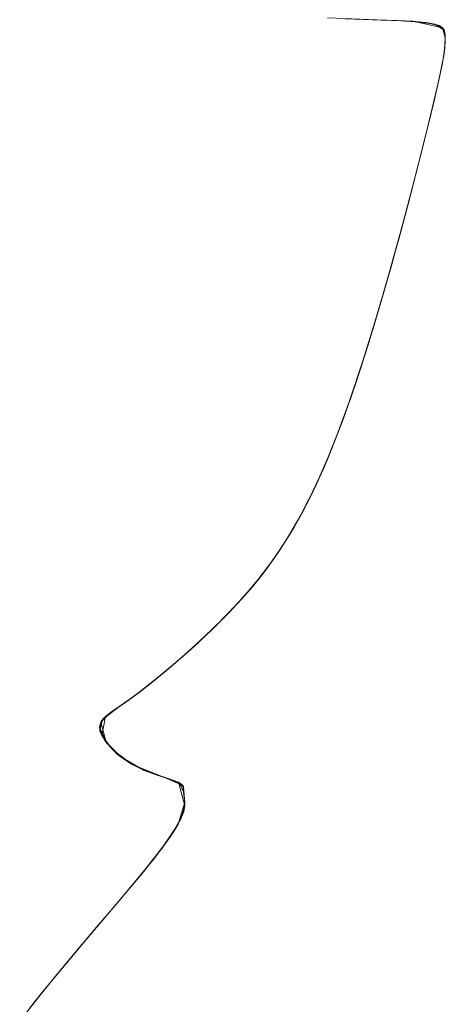
# Model space of a CAD drawing. Units: millimetres. Extents: x 2333 to 9053, y -2244 to 2508.
# Drawn here: x 3968 to 3975, y 100 to 115 of the extents above; entities that cross this region are included whole.
import ezdxf

# ---------------------------------------------------------------- set-up
doc = ezdxf.new("R2010")
doc.units = ezdxf.units.MM
doc.layers.add('099-110 Fodplade', color=7, linetype='Continuous', lineweight=9)

# ---------------------------------------------------------------- blocks, each defined once
blk = doc.blocks.new('30042_DWG-455841-Level 1')
at = {"lineweight": 9}
for p, q in [((3381.85, 1144.054), (3381.076, 1144.085)), ((3381.353, 1144.071), (3381.917, 1144.052)), ((3382.179, 1144.043), (3381.637, 1144.061)), ((3382.179, 1144.043), (3381.637, 1144.061)), ((3382.181, 1144.043), (3381.637, 1144.061)), ((3381.637, 1144.061), (3382.179, 1144.043)), ((3382.146, 1144.045), (3381.85, 1144.054)), ((3381.85, 1144.054), (3382.179, 1144.043)), ((3381.85, 1144.054), (3382.378, 1144.034)), ((3381.917, 1144.052), (3382.412, 1144.032)), ((3381.917, 1144.052), (3382.181, 1144.043)), ((3381.917, 1144.052), (3382.412, 1144.032)), ((3381.917, 1144.052), (3382.179, 1144.043)), ((3382.179, 1144.043), (3382.146, 1144.045)), ((3382.146, 1144.045), (3382.602, 1144.016)), ((3382.146, 1144.045), (3382.378, 1144.034)), ((3382.412, 1144.032), (3382.179, 1144.043)), ((3382.6, 1144.016), (3382.179, 1144.043)), ((3382.179, 1144.043), (3382.602, 1144.016)), ((3382.625, 1144.013), (3382.179, 1144.043)), ((3382.181, 1144.043), (3382.179, 1144.043)), ((3382.179, 1144.043), (3382.378, 1144.034)), ((3382.412, 1144.032), (3382.181, 1144.043)), ((3382.625, 1144.013), (3382.378, 1144.034)), ((3382.758, 1143.989), (3382.378, 1144.034)), ((3382.602, 1144.016), (3382.378, 1144.034)), ((3382.412, 1144.032), (3382.878, 1143.932)), ((3382.412, 1144.032), (3382.602, 1144.016)), ((3382.878, 1143.932), (3382.412, 1144.032)), ((3382.412, 1144.032), (3382.6, 1144.016)), ((3382.6, 1144.016), (3382.602, 1144.016)), ((3382.828, 1143.965), (3382.602, 1144.016)), ((3382.838, 1143.96), (3382.602, 1144.016)), ((3382.602, 1144.016), (3382.828, 1143.965)), ((3382.602, 1144.016), (3382.625, 1144.013)), ((3382.602, 1144.016), (3382.828, 1143.965)), ((3382.758, 1143.989), (3382.602, 1144.016)), ((3382.625, 1144.013), (3382.758, 1143.989)), ((3382.838, 1143.96), (3382.758, 1143.989)), ((3382.828, 1143.965), (3382.758, 1143.989)), ((3382.905, 1143.891), (3382.758, 1143.989)), ((3382.878, 1143.932), (3382.828, 1143.965)), ((3382.878, 1143.932), (3382.828, 1143.965)), ((3382.828, 1143.965), (3382.903, 1143.896)), ((3382.828, 1143.965), (3382.838, 1143.96)), ((3382.828, 1143.965), (3382.903, 1143.896)), ((3382.828, 1143.965), (3382.903, 1143.896)), ((3382.828, 1143.965), (3382.903, 1143.896)), ((3382.903, 1143.896), (3382.838, 1143.96)), ((3382.838, 1143.96), (3382.903, 1143.896)), ((3382.838, 1143.96), (3382.907, 1143.884)), ((3382.878, 1143.932), (3382.922, 1143.777)), ((3382.878, 1143.932), (3382.922, 1143.777)), ((3382.878, 1143.932), (3382.903, 1143.896)), ((3382.878, 1143.932), (3382.903, 1143.896)), ((3382.923, 1143.748), (3382.903, 1143.896)), ((3382.903, 1143.896), (3382.918, 1143.818)), ((3382.903, 1143.896), (3382.907, 1143.884)), ((3382.918, 1143.818), (3382.903, 1143.896)), ((3382.903, 1143.896), (3382.905, 1143.891)), ((3382.903, 1143.896), (3382.918, 1143.818)), ((3382.903, 1143.896), (3382.918, 1143.818)), ((3382.905, 1143.891), (3382.903, 1143.896)), ((3382.903, 1143.896), (3382.907, 1143.884)), ((3382.905, 1143.891), (3382.918, 1143.818)), ((3382.918, 1143.823), (3382.907, 1143.884)), ((3382.923, 1143.748), (3382.918, 1143.823)), ((3382.918, 1143.823), (3382.923, 1143.732)), ((3382.918, 1143.823), (3382.918, 1143.818)), ((3382.922, 1143.777), (3382.918, 1143.818)), ((3382.923, 1143.732), (3382.918, 1143.818)), ((3382.918, 1143.818), (3382.923, 1143.732)), ((3382.923, 1143.737), (3382.918, 1143.818)), ((3382.923, 1143.737), (3382.918, 1143.818)), ((3382.922, 1143.716), (3382.918, 1143.818)), ((3382.918, 1143.818), (3382.921, 1143.793)), ((3382.9, 1143.505), (3382.922, 1143.716)), ((3382.922, 1143.777), (3382.908, 1143.557)), ((3382.922, 1143.777), (3382.908, 1143.557)), ((3382.908, 1143.557), (3382.922, 1143.777)), ((3382.916, 1143.624), (3382.923, 1143.748)), ((3382.923, 1143.748), (3382.916, 1143.624)), ((3382.916, 1143.624), (3382.923, 1143.732)), ((3382.916, 1143.624), (3382.923, 1143.732)), ((3382.916, 1143.624), (3382.922, 1143.716)), ((3382.916, 1143.624), (3382.922, 1143.716)), ((3382.923, 1143.748), (3382.921, 1143.793)), ((3382.922, 1143.777), (3382.923, 1143.737)), ((3382.922, 1143.777), (3382.923, 1143.732)), ((3382.923, 1143.748), (3382.922, 1143.716)), ((3382.923, 1143.737), (3382.922, 1143.716)), ((3382.923, 1143.748), (3382.923, 1143.732)), ((3382.9, 1143.505), (3382.858, 1143.28)), ((3382.879, 1143.387), (3382.908, 1143.557)), ((3382.879, 1143.387), (3382.908, 1143.557)), ((3382.89, 1143.449), (3382.916, 1143.624)), ((3382.89, 1143.449), (3382.916, 1143.624)), ((3382.89, 1143.449), (3382.9, 1143.505)), ((3382.894, 1143.469), (3382.916, 1143.624)), ((3382.908, 1143.557), (3382.894, 1143.469)), ((3382.9, 1143.505), (3382.894, 1143.469)), ((3382.916, 1143.624), (3382.896, 1143.478)), ((3382.916, 1143.624), (3382.896, 1143.478)), ((3382.908, 1143.557), (3382.896, 1143.478)), ((3382.9, 1143.505), (3382.916, 1143.624)), ((3382.9, 1143.505), (3382.916, 1143.624)), ((3382.908, 1143.557), (3382.916, 1143.624)), ((3382.908, 1143.557), (3382.916, 1143.624)), ((3382.872, 1143.349), (3382.796, 1142.998)), ((3382.879, 1143.387), (3382.832, 1143.157)), ((3382.832, 1143.157), (3382.879, 1143.387)), ((3382.894, 1143.469), (3382.852, 1143.254)), ((3382.879, 1143.387), (3382.852, 1143.254)), ((3382.855, 1143.267), (3382.896, 1143.478)), ((3382.858, 1143.28), (3382.896, 1143.478)), ((3382.858, 1143.28), (3382.896, 1143.478)), ((3382.858, 1143.28), (3382.894, 1143.469)), ((3382.879, 1143.387), (3382.858, 1143.28)), ((3382.858, 1143.28), (3382.872, 1143.349)), ((3382.859, 1143.285), (3382.872, 1143.349)), ((3382.89, 1143.449), (3382.872, 1143.349)), ((3382.879, 1143.387), (3382.896, 1143.478)), ((3382.879, 1143.387), (3382.894, 1143.469)), ((3382.89, 1143.449), (3382.896, 1143.478)), ((3382.858, 1143.28), (3382.796, 1142.998)), ((3382.796, 1142.998), (3382.852, 1143.254)), ((3382.858, 1143.28), (3382.8, 1143.016)), ((3382.858, 1143.28), (3382.8, 1143.016)), ((3382.8, 1143.016), (3382.855, 1143.267)), ((3382.855, 1143.267), (3382.81, 1143.061)), ((3382.832, 1143.157), (3382.858, 1143.28)), ((3382.832, 1143.157), (3382.852, 1143.254)), ((3382.858, 1143.28), (3382.852, 1143.254)), ((3382.859, 1143.285), (3382.855, 1143.267)), ((3382.726, 1142.7), (3382.81, 1143.061)), ((3382.832, 1143.157), (3382.762, 1142.854)), ((3382.762, 1142.854), (3382.832, 1143.157)), ((3382.832, 1143.157), (3382.8, 1143.016)), ((3382.832, 1143.157), (3382.8, 1143.016)), ((3382.8, 1143.016), (3382.81, 1143.061)), ((3382.81, 1143.061), (3382.8, 1143.016)), ((3382.719, 1142.669), (3382.8, 1143.016)), ((3382.8, 1143.016), (3382.719, 1142.669)), ((3382.8, 1143.016), (3382.719, 1142.669)), ((3382.719, 1142.669), (3382.796, 1142.998)), ((3382.723, 1142.687), (3382.8, 1143.016)), ((3382.8, 1143.016), (3382.726, 1142.7)), ((3382.741, 1142.762), (3382.8, 1143.016)), ((3382.762, 1142.854), (3382.8, 1143.016)), ((3382.762, 1142.854), (3382.8, 1143.016)), ((3382.796, 1142.998), (3382.8, 1143.016)), ((3382.796, 1142.998), (3382.8, 1143.016)), ((3382.665, 1142.446), (3382.741, 1142.762)), ((3382.762, 1142.854), (3382.669, 1142.462)), ((3382.762, 1142.854), (3382.669, 1142.462)), ((3382.762, 1142.854), (3382.719, 1142.669)), ((3382.762, 1142.854), (3382.719, 1142.669)), ((3382.723, 1142.687), (3382.741, 1142.762)), ((3382.726, 1142.7), (3382.741, 1142.762)), ((3382.612, 1142.233), (3382.726, 1142.7)), ((3382.612, 1142.233), (3382.723, 1142.687)), ((3382.612, 1142.233), (3382.719, 1142.669)), ((3382.719, 1142.669), (3382.612, 1142.233)), ((3382.665, 1142.446), (3382.726, 1142.7)), ((3382.723, 1142.687), (3382.665, 1142.446)), ((3382.669, 1142.462), (3382.719, 1142.669)), ((3382.669, 1142.462), (3382.719, 1142.669)), ((3382.719, 1142.669), (3382.726, 1142.7)), ((3382.514, 1141.843), (3382.665, 1142.446)), ((3382.669, 1142.462), (3382.55, 1141.984)), ((3382.55, 1141.984), (3382.669, 1142.462)), ((3382.669, 1142.462), (3382.612, 1142.233)), ((3382.612, 1142.233), (3382.665, 1142.446)), ((3382.612, 1142.233), (3382.665, 1142.446)), ((3382.669, 1142.462), (3382.618, 1142.256)), ((3382.41, 1141.435), (3382.612, 1142.233)), ((3382.442, 1141.558), (3382.612, 1142.233)), ((3382.612, 1142.233), (3382.483, 1141.719)), ((3382.612, 1142.233), (3382.483, 1141.719)), ((3382.5, 1141.784), (3382.618, 1142.256)), ((3382.5, 1141.784), (3382.612, 1142.233)), ((3382.514, 1141.843), (3382.612, 1142.233)), ((3382.514, 1141.843), (3382.612, 1142.233)), ((3382.55, 1141.984), (3382.618, 1142.256)), ((3382.55, 1141.984), (3382.612, 1142.233)), ((3382.612, 1142.233), (3382.618, 1142.256)), ((3382.55, 1141.984), (3382.411, 1141.439)), ((3382.411, 1141.439), (3382.55, 1141.984)), ((3382.55, 1141.984), (3382.483, 1141.719)), ((3382.55, 1141.984), (3382.5, 1141.784)), ((3382.334, 1141.147), (3382.514, 1141.843)), ((3382.41, 1141.435), (3382.514, 1141.843)), ((3382.442, 1141.558), (3382.514, 1141.843)), ((3382.483, 1141.719), (3382.326, 1141.114)), ((3382.5, 1141.784), (3382.334, 1141.147)), ((3382.41, 1141.435), (3382.483, 1141.719)), ((3382.411, 1141.439), (3382.5, 1141.784)), ((3382.411, 1141.439), (3382.483, 1141.719)), ((3382.5, 1141.784), (3382.442, 1141.558)), ((3382.442, 1141.558), (3382.319, 1141.089)), ((3382.334, 1141.147), (3382.442, 1141.558)), ((3382.334, 1141.147), (3382.442, 1141.558)), ((3382.254, 1140.845), (3382.411, 1141.439)), ((3382.254, 1140.845), (3382.411, 1141.439)), ((3382.279, 1140.941), (3382.41, 1141.435)), ((3382.411, 1141.439), (3382.326, 1141.114)), ((3382.41, 1141.435), (3382.326, 1141.114)), ((3382.411, 1141.439), (3382.334, 1141.147)), ((3382.334, 1141.147), (3382.41, 1141.435)), ((3382.153, 1140.477), (3382.334, 1141.147)), ((3382.334, 1141.147), (3382.16, 1140.503)), ((3382.17, 1140.536), (3382.326, 1141.114)), ((3382.17, 1140.536), (3382.326, 1141.114)), ((3382.193, 1140.62), (3382.319, 1141.089)), ((3382.254, 1140.845), (3382.334, 1141.147)), ((3382.254, 1140.845), (3382.326, 1141.114)), ((3382.334, 1141.147), (3382.279, 1140.941)), ((3382.279, 1140.941), (3382.326, 1141.114)), ((3382.334, 1141.147), (3382.319, 1141.089)), ((3382.334, 1141.147), (3382.319, 1141.089)), ((3382.17, 1140.536), (3382.279, 1140.941)), ((3382.083, 1140.222), (3382.254, 1140.845)), ((3382.083, 1140.222), (3382.254, 1140.845)), ((3382.254, 1140.845), (3382.16, 1140.503)), ((3382.254, 1140.845), (3382.17, 1140.536)), ((3382.193, 1140.62), (3381.993, 1139.905)), ((3382.153, 1140.477), (3382.193, 1140.62)), ((3382.16, 1140.503), (3382.193, 1140.62)), ((3381.977, 1139.851), (3382.17, 1140.536)), ((3382.17, 1140.536), (3381.993, 1139.905)), ((3381.993, 1139.905), (3382.17, 1140.536)), ((3382.16, 1140.503), (3381.993, 1139.905)), ((3382.16, 1140.503), (3381.993, 1139.905)), ((3382.153, 1140.477), (3382.004, 1139.946)), ((3382.083, 1140.222), (3382.17, 1140.536)), ((3382.083, 1140.222), (3382.16, 1140.503)), ((3382.17, 1140.536), (3382.153, 1140.477)), ((3382.083, 1140.222), (3381.901, 1139.588)), ((3381.901, 1139.588), (3382.083, 1140.222)), ((3382.083, 1140.222), (3381.993, 1139.905)), ((3382.083, 1140.222), (3381.993, 1139.905)), ((3381.807, 1139.273), (3382.004, 1139.946)), ((3381.977, 1139.851), (3382.004, 1139.946)), ((3382.004, 1139.946), (3381.993, 1139.905)), ((3381.977, 1139.851), (3381.774, 1139.162)), ((3381.993, 1139.905), (3381.798, 1139.243)), ((3381.977, 1139.851), (3381.798, 1139.243)), ((3381.977, 1139.851), (3381.807, 1139.273)), ((3381.816, 1139.303), (3381.993, 1139.905)), ((3381.816, 1139.303), (3381.993, 1139.905)), ((3381.84, 1139.384), (3381.993, 1139.905)), ((3381.901, 1139.588), (3381.993, 1139.905)), ((3381.901, 1139.588), (3381.993, 1139.905)), ((3381.977, 1139.851), (3381.993, 1139.905)), ((3381.901, 1139.588), (3381.712, 1138.962)), ((3381.712, 1138.962), (3381.901, 1139.588)), ((3381.901, 1139.588), (3381.798, 1139.243)), ((3381.901, 1139.588), (3381.816, 1139.303)), ((3381.632, 1138.709), (3381.84, 1139.384)), ((3381.84, 1139.384), (3381.807, 1139.273)), ((3381.816, 1139.303), (3381.84, 1139.384)), ((3381.807, 1139.273), (3381.603, 1138.62)), ((3381.616, 1138.658), (3381.816, 1139.303)), ((3381.616, 1138.658), (3381.798, 1139.243)), ((3381.798, 1139.243), (3381.616, 1138.658)), ((3381.632, 1138.709), (3381.816, 1139.303)), ((3381.632, 1138.709), (3381.807, 1139.273)), ((3381.712, 1138.962), (3381.816, 1139.303)), ((3381.712, 1138.962), (3381.798, 1139.243)), ((3381.774, 1139.162), (3381.807, 1139.273)), ((3381.798, 1139.243), (3381.774, 1139.162)), ((3381.774, 1139.162), (3381.616, 1138.658)), ((3381.712, 1138.962), (3381.519, 1138.363)), ((3381.712, 1138.962), (3381.519, 1138.363)), ((3381.712, 1138.962), (3381.616, 1138.658)), ((3381.712, 1138.962), (3381.616, 1138.658)), ((3381.397, 1138.005), (3381.616, 1138.658)), ((3381.632, 1138.709), (3381.423, 1138.08)), ((3381.616, 1138.658), (3381.423, 1138.08)), ((3381.616, 1138.658), (3381.423, 1138.08)), ((3381.616, 1138.658), (3381.433, 1138.109)), ((3381.433, 1138.109), (3381.616, 1138.658)), ((3381.441, 1138.132), (3381.603, 1138.62)), ((3381.519, 1138.363), (3381.616, 1138.658)), ((3381.519, 1138.363), (3381.616, 1138.658)), ((3381.632, 1138.709), (3381.603, 1138.62)), ((3381.603, 1138.62), (3381.616, 1138.658)), ((3381.616, 1138.658), (3381.632, 1138.709)), ((3381.519, 1138.363), (3381.327, 1137.81)), ((3381.327, 1137.81), (3381.519, 1138.363)), ((3381.519, 1138.363), (3381.423, 1138.08)), ((3381.519, 1138.363), (3381.433, 1138.109)), ((3381.231, 1137.555), (3381.441, 1138.132)), ((3381.441, 1138.132), (3381.231, 1137.555)), ((3381.231, 1137.555), (3381.433, 1138.109)), ((3381.327, 1137.81), (3381.433, 1138.109)), ((3381.441, 1138.132), (3381.397, 1138.005)), ((3381.397, 1138.005), (3381.433, 1138.109)), ((3381.441, 1138.132), (3381.423, 1138.08)), ((3381.231, 1137.555), (3381.423, 1138.08)), ((3381.423, 1138.08), (3381.231, 1137.555)), ((3381.397, 1138.005), (3381.25, 1137.603)), ((3381.327, 1137.81), (3381.423, 1138.08)), ((3381.327, 1137.81), (3381.135, 1137.312)), ((3381.135, 1137.312), (3381.327, 1137.81)), ((3381.327, 1137.81), (3381.231, 1137.555)), ((3381.327, 1137.81), (3381.231, 1137.555)), ((3381.008, 1137.009), (3381.231, 1137.555)), ((3381.008, 1137.009), (3381.231, 1137.555)), ((3381.231, 1137.555), (3381.03, 1137.06)), ((3381.231, 1137.555), (3381.04, 1137.083)), ((3381.04, 1137.083), (3381.231, 1137.555)), ((3381.071, 1137.157), (3381.25, 1137.603)), ((3381.071, 1137.157), (3381.231, 1137.555)), ((3381.071, 1137.157), (3381.231, 1137.555)), ((3381.135, 1137.312), (3381.231, 1137.555)), ((3381.135, 1137.312), (3381.231, 1137.555)), ((3381.231, 1137.555), (3381.25, 1137.603)), ((3381.231, 1137.555), (3381.25, 1137.603)), ((3380.944, 1136.865), (3381.135, 1137.312)), ((3380.944, 1136.865), (3381.135, 1137.312)), ((3381.135, 1137.312), (3381.03, 1137.06)), ((3381.135, 1137.312), (3381.04, 1137.083)), ((3380.825, 1136.613), (3381.03, 1137.06)), ((3380.836, 1136.636), (3381.04, 1137.083)), ((3381.071, 1137.157), (3380.847, 1136.659)), ((3381.04, 1137.083), (3380.847, 1136.659)), ((3380.847, 1136.659), (3381.04, 1137.083)), ((3380.847, 1136.659), (3381.03, 1137.06)), ((3380.944, 1136.865), (3381.04, 1137.083)), ((3380.944, 1136.865), (3381.03, 1137.06)), ((3381.008, 1137.009), (3381.071, 1137.157)), ((3381.008, 1137.009), (3381.04, 1137.083)), ((3381.071, 1137.157), (3381.03, 1137.06)), ((3380.749, 1136.462), (3380.944, 1136.865)), ((3380.749, 1136.462), (3380.944, 1136.865)), ((3380.944, 1136.865), (3380.825, 1136.613)), ((3380.944, 1136.865), (3380.847, 1136.659)), ((3381.008, 1137.009), (3380.908, 1136.788)), ((3380.908, 1136.788), (3380.638, 1136.254)), ((3380.908, 1136.788), (3380.847, 1136.659)), ((3380.851, 1136.667), (3380.908, 1136.788)), ((3380.65, 1136.275), (3380.847, 1136.659)), ((3380.847, 1136.659), (3380.65, 1136.275)), ((3380.836, 1136.636), (3380.68, 1136.331)), ((3380.749, 1136.462), (3380.847, 1136.659)), ((3380.749, 1136.462), (3380.825, 1136.613)), ((3380.825, 1136.613), (3380.847, 1136.659)), ((3380.851, 1136.667), (3380.836, 1136.636)), ((3380.847, 1136.659), (3380.836, 1136.636)), ((3380.549, 1136.097), (3380.749, 1136.462)), ((3380.549, 1136.097), (3380.749, 1136.462)), ((3380.749, 1136.462), (3380.65, 1136.275)), ((3380.749, 1136.462), (3380.65, 1136.275)), ((3380.447, 1135.927), (3380.65, 1136.275)), ((3380.447, 1135.927), (3380.65, 1136.275)), ((3380.447, 1135.927), (3380.65, 1136.275)), ((3380.456, 1135.943), (3380.65, 1136.275)), ((3380.638, 1136.254), (3380.456, 1135.943)), ((3380.463, 1135.954), (3380.68, 1136.331)), ((3380.65, 1136.275), (3380.463, 1135.954)), ((3380.497, 1136.009), (3380.65, 1136.275)), ((3380.549, 1136.097), (3380.65, 1136.275)), ((3380.549, 1136.097), (3380.65, 1136.275)), ((3380.638, 1136.254), (3380.65, 1136.275)), ((3380.638, 1136.254), (3380.65, 1136.275)), ((3380.65, 1136.275), (3380.68, 1136.331)), ((3380.68, 1136.331), (3380.65, 1136.275)), ((3380.343, 1135.765), (3380.549, 1136.097)), ((3380.343, 1135.765), (3380.549, 1136.097)), ((3380.549, 1136.097), (3380.447, 1135.927)), ((3380.549, 1136.097), (3380.447, 1135.927)), ((3380.236, 1135.609), (3380.463, 1135.954)), ((3380.456, 1135.943), (3380.236, 1135.609)), ((3380.336, 1135.754), (3380.497, 1136.009)), ((3380.336, 1135.754), (3380.463, 1135.954)), ((3380.336, 1135.754), (3380.456, 1135.943)), ((3380.447, 1135.927), (3380.463, 1135.954)), ((3380.447, 1135.927), (3380.456, 1135.943)), ((3380.456, 1135.943), (3380.497, 1136.009)), ((3380.463, 1135.954), (3380.497, 1136.009)), ((3380.447, 1135.927), (3380.234, 1135.606)), ((3380.236, 1135.609), (3380.447, 1135.927)), ((3380.236, 1135.608), (3380.447, 1135.927)), ((3380.447, 1135.927), (3380.236, 1135.609)), ((3380.343, 1135.765), (3380.447, 1135.927)), ((3380.343, 1135.765), (3380.447, 1135.927)), ((3380.068, 1135.38), (3380.336, 1135.754)), ((3380.127, 1135.458), (3380.343, 1135.765)), ((3380.127, 1135.458), (3380.343, 1135.765)), ((3380.343, 1135.765), (3380.234, 1135.606)), ((3380.343, 1135.765), (3380.236, 1135.608)), ((3380.236, 1135.609), (3380.336, 1135.754)), ((3380.336, 1135.754), (3380.236, 1135.609)), ((3380.236, 1135.609), (3379.901, 1135.172)), ((3379.997, 1135.29), (3380.236, 1135.609)), ((3380.236, 1135.609), (3380.068, 1135.38)), ((3380.068, 1135.38), (3380.236, 1135.609)), ((3380.127, 1135.458), (3380.236, 1135.608)), ((3380.127, 1135.458), (3380.234, 1135.606)), ((3380.236, 1135.609), (3380.234, 1135.606)), ((3380.236, 1135.608), (3380.236, 1135.609)), ((3380.068, 1135.38), (3379.781, 1135.033)), ((3380.127, 1135.458), (3379.9, 1135.171)), ((3379.9, 1135.171), (3380.127, 1135.458)), ((3380.068, 1135.38), (3379.901, 1135.172)), ((3380.068, 1135.38), (3379.997, 1135.29)), ((3380.127, 1135.458), (3380.015, 1135.312)), ((3380.127, 1135.458), (3380.015, 1135.312)), ((3379.901, 1135.172), (3379.534, 1134.765)), ((3379.9, 1135.171), (3379.659, 1134.898)), ((3379.9, 1135.171), (3379.659, 1134.898)), ((3379.997, 1135.29), (3379.747, 1134.994)), ((3380.015, 1135.312), (3379.769, 1135.019)), ((3379.901, 1135.172), (3379.769, 1135.019)), ((3379.9, 1135.171), (3379.769, 1135.019)), ((3380.015, 1135.312), (3379.781, 1135.033)), ((3380.015, 1135.312), (3379.781, 1135.033)), ((3379.781, 1135.033), (3379.997, 1135.29)), ((3379.781, 1135.033), (3379.997, 1135.29)), ((3379.901, 1135.172), (3379.781, 1135.033)), ((3379.9, 1135.171), (3379.781, 1135.033)), ((3379.9, 1135.171), (3380.015, 1135.312)), ((3379.9, 1135.171), (3380.015, 1135.312)), ((3380.015, 1135.312), (3379.901, 1135.172)), ((3380.015, 1135.312), (3379.997, 1135.29)), ((3379.435, 1134.665), (3379.781, 1135.033)), ((3379.781, 1135.033), (3379.534, 1134.765)), ((3379.534, 1134.765), (3379.781, 1135.033)), ((3379.534, 1134.765), (3379.781, 1135.033)), ((3379.769, 1135.019), (3379.534, 1134.765)), ((3379.769, 1135.019), (3379.534, 1134.765)), ((3379.659, 1134.898), (3379.781, 1135.033)), ((3379.659, 1134.898), (3379.769, 1135.019)), ((3379.781, 1135.033), (3379.747, 1134.994)), ((3379.781, 1135.033), (3379.747, 1134.994)), ((3379.403, 1134.633), (3379.659, 1134.898)), ((3379.403, 1134.633), (3379.659, 1134.898)), ((3379.659, 1134.898), (3379.534, 1134.765)), ((3379.659, 1134.898), (3379.534, 1134.765)), ((3379.554, 1134.786), (3379.747, 1134.994)), ((3379.554, 1134.786), (3379.269, 1134.501)), ((3379.269, 1134.501), (3379.534, 1134.765)), ((3379.269, 1134.501), (3379.534, 1134.765)), ((3379.403, 1134.633), (3379.534, 1134.765)), ((3379.403, 1134.633), (3379.534, 1134.765)), ((3379.554, 1134.786), (3379.435, 1134.665)), ((3379.534, 1134.765), (3379.435, 1134.665)), ((3379.554, 1134.786), (3379.534, 1134.765)), ((3379.129, 1134.369), (3379.403, 1134.633)), ((3379.129, 1134.369), (3379.403, 1134.633)), ((3379.435, 1134.665), (3379.151, 1134.389)), ((3379.403, 1134.633), (3379.268, 1134.5)), ((3379.435, 1134.665), (3379.269, 1134.501)), ((3379.403, 1134.633), (3379.269, 1134.501)), ((3379.287, 1134.518), (3379.435, 1134.665)), ((3378.966, 1134.218), (3379.269, 1134.501)), ((3379.287, 1134.518), (3378.987, 1134.237)), ((3379.269, 1134.501), (3378.987, 1134.237)), ((3378.988, 1134.238), (3379.269, 1134.501)), ((3379.129, 1134.369), (3379.269, 1134.501)), ((3379.129, 1134.369), (3379.268, 1134.5)), ((3379.287, 1134.518), (3379.151, 1134.389)), ((3379.269, 1134.501), (3379.151, 1134.389)), ((3379.269, 1134.501), (3379.287, 1134.518)), ((3378.672, 1133.959), (3378.987, 1134.237)), ((3378.696, 1133.979), (3378.988, 1134.238)), ((3378.696, 1133.979), (3378.987, 1134.237)), ((3378.696, 1133.979), (3378.987, 1134.237)), ((3378.987, 1134.237), (3378.696, 1133.979)), ((3378.816, 1134.084), (3379.151, 1134.389)), ((3378.816, 1134.084), (3378.987, 1134.237)), ((3379.129, 1134.369), (3378.841, 1134.107)), ((3378.841, 1134.107), (3379.129, 1134.369)), ((3378.841, 1134.107), (3378.988, 1134.238)), ((3378.841, 1134.107), (3378.987, 1134.237)), ((3378.966, 1134.218), (3379.151, 1134.389)), ((3378.966, 1134.218), (3378.987, 1134.237)), ((3378.987, 1134.237), (3379.151, 1134.389)), ((3379.129, 1134.369), (3378.987, 1134.237)), ((3378.988, 1134.238), (3378.987, 1134.237)), ((3379.129, 1134.369), (3378.988, 1134.238)), ((3378.39, 1133.723), (3378.816, 1134.084)), ((3378.841, 1134.107), (3378.55, 1133.855)), ((3378.841, 1134.107), (3378.55, 1133.855)), ((3378.672, 1133.959), (3378.816, 1134.084)), ((3378.841, 1134.107), (3378.696, 1133.979)), ((3378.841, 1134.107), (3378.696, 1133.979)), ((3378.696, 1133.979), (3378.816, 1134.084)), ((3378.966, 1134.218), (3378.816, 1134.084)), ((3378.672, 1133.959), (3378.364, 1133.702)), ((3378.696, 1133.979), (3378.407, 1133.737)), ((3378.696, 1133.979), (3378.407, 1133.737)), ((3378.696, 1133.979), (3378.407, 1133.737)), ((3378.696, 1133.979), (3378.407, 1133.737)), ((3378.407, 1133.737), (3378.672, 1133.959)), ((3378.672, 1133.959), (3378.407, 1133.737)), ((3378.55, 1133.855), (3378.696, 1133.979)), ((3378.55, 1133.855), (3378.696, 1133.979)), ((3378.696, 1133.979), (3378.672, 1133.959)), ((3378.267, 1133.624), (3378.55, 1133.855)), ((3378.267, 1133.624), (3378.55, 1133.855)), ((3378.55, 1133.855), (3378.407, 1133.737)), ((3378.55, 1133.855), (3378.407, 1133.737)), ((3378.005, 1133.425), (3378.267, 1133.624)), ((3378.005, 1133.425), (3378.267, 1133.624)), ((3378.407, 1133.737), (3378.051, 1133.459)), ((3378.407, 1133.737), (3378.132, 1133.52)), ((3378.132, 1133.52), (3378.407, 1133.737)), ((3378.407, 1133.737), (3378.132, 1133.52)), ((3378.407, 1133.737), (3378.132, 1133.52)), ((3378.39, 1133.723), (3378.132, 1133.52)), ((3378.267, 1133.624), (3378.132, 1133.52)), ((3378.267, 1133.624), (3378.132, 1133.52)), ((3378.148, 1133.532), (3378.364, 1133.702)), ((3378.267, 1133.624), (3378.407, 1133.737)), ((3378.267, 1133.624), (3378.407, 1133.737)), ((3378.407, 1133.737), (3378.364, 1133.702)), ((3378.407, 1133.737), (3378.364, 1133.702)), ((3378.407, 1133.737), (3378.39, 1133.723)), ((3378.39, 1133.723), (3378.407, 1133.737)), ((3377.848, 1133.315), (3378.132, 1133.52)), ((3378.148, 1133.532), (3377.885, 1133.34)), ((3377.885, 1133.34), (3378.132, 1133.52)), ((3378.132, 1133.52), (3377.885, 1133.34)), ((3377.897, 1133.348), (3378.132, 1133.52)), ((3377.897, 1133.348), (3378.132, 1133.52)), ((3378.005, 1133.425), (3378.132, 1133.52)), ((3378.005, 1133.425), (3378.132, 1133.52)), ((3378.132, 1133.52), (3378.051, 1133.459)), ((3378.051, 1133.459), (3378.128, 1133.516)), ((3378.148, 1133.532), (3378.128, 1133.516)), ((3378.148, 1133.532), (3378.132, 1133.52)), ((3377.56, 1133.094), (3377.848, 1133.315)), ((3377.679, 1133.199), (3377.924, 1133.367)), ((3377.924, 1133.367), (3377.679, 1133.199)), ((3377.679, 1133.199), (3377.897, 1133.348)), ((3377.885, 1133.34), (3377.679, 1133.199)), ((3377.679, 1133.199), (3377.885, 1133.34)), ((3377.679, 1133.199), (3377.848, 1133.315)), ((3378.005, 1133.425), (3377.776, 1133.266)), ((3377.776, 1133.266), (3378.005, 1133.425)), ((3377.924, 1133.367), (3377.848, 1133.315)), ((3377.897, 1133.348), (3377.848, 1133.315)), ((3378.005, 1133.425), (3377.885, 1133.34)), ((3377.885, 1133.34), (3377.924, 1133.367)), ((3378.005, 1133.425), (3377.897, 1133.348)), ((3377.924, 1133.367), (3378.051, 1133.459)), ((3377.53, 1133.051), (3377.679, 1133.199)), ((3377.53, 1133.051), (3377.679, 1133.199)), ((3377.679, 1133.199), (3377.539, 1133.066)), ((3377.679, 1133.199), (3377.544, 1133.073)), ((3377.544, 1133.073), (3377.679, 1133.199)), ((3377.56, 1133.094), (3377.679, 1133.199)), ((3377.56, 1133.094), (3377.679, 1133.199)), ((3377.776, 1133.266), (3377.601, 1133.137)), ((3377.601, 1133.137), (3377.679, 1133.199)), ((3377.601, 1133.137), (3377.679, 1133.199)), ((3377.776, 1133.266), (3377.679, 1133.199)), ((3377.776, 1133.266), (3377.679, 1133.199)), ((3377.53, 1133.051), (3377.507, 1132.978)), ((3377.56, 1133.094), (3377.51, 1132.929)), ((3377.544, 1133.073), (3377.51, 1132.929)), ((3377.51, 1132.929), (3377.544, 1133.073)), ((3377.51, 1132.929), (3377.539, 1133.066)), ((3377.511, 1132.919), (3377.544, 1133.073)), ((3377.53, 1133.051), (3377.511, 1132.919)), ((3377.53, 1133.051), (3377.56, 1133.094)), ((3377.53, 1133.051), (3377.544, 1133.073)), ((3377.53, 1133.051), (3377.609, 1132.735)), ((3377.601, 1133.137), (3377.539, 1133.066)), ((3377.56, 1133.094), (3377.539, 1133.066)), ((3377.601, 1133.137), (3377.541, 1132.84)), ((3377.601, 1133.137), (3377.544, 1133.073)), ((3377.507, 1132.978), (3377.51, 1132.929)), ((3377.507, 1132.978), (3377.619, 1132.721)), ((3377.507, 1132.978), (3377.609, 1132.735)), ((3377.541, 1132.84), (3377.51, 1132.929)), ((3377.609, 1132.735), (3377.51, 1132.929)), ((3377.51, 1132.929), (3377.513, 1132.91)), ((3377.51, 1132.929), (3377.609, 1132.735)), ((3377.51, 1132.929), (3377.511, 1132.919)), ((3377.511, 1132.919), (3377.584, 1132.768)), ((3377.541, 1132.84), (3377.513, 1132.91)), ((3377.541, 1132.84), (3377.609, 1132.735)), ((3377.541, 1132.84), (3377.609, 1132.735)), ((3377.714, 1132.617), (3377.541, 1132.84)), ((3377.609, 1132.735), (3377.584, 1132.768)), ((3377.827, 1132.516), (3377.584, 1132.768)), ((3377.584, 1132.768), (3377.609, 1132.735)), ((3377.714, 1132.617), (3377.609, 1132.735)), ((3377.714, 1132.617), (3377.609, 1132.735)), ((3377.609, 1132.735), (3377.851, 1132.498)), ((3377.851, 1132.498), (3377.609, 1132.735)), ((3377.619, 1132.721), (3377.609, 1132.735)), ((3377.619, 1132.721), (3377.609, 1132.735)), ((3377.837, 1132.508), (3377.609, 1132.735)), ((3377.609, 1132.735), (3377.851, 1132.498)), ((3377.609, 1132.735), (3377.827, 1132.516)), ((3377.78, 1132.555), (3377.609, 1132.735)), ((3377.619, 1132.721), (3377.837, 1132.508)), ((3377.714, 1132.617), (3377.851, 1132.498)), ((3377.714, 1132.617), (3377.851, 1132.498)), ((3378.017, 1132.386), (3377.714, 1132.617)), ((3377.837, 1132.508), (3377.78, 1132.555)), ((3378.03, 1132.378), (3377.78, 1132.555)), ((3377.827, 1132.516), (3377.78, 1132.555)), ((3378.208, 1132.292), (3377.827, 1132.516)), ((3378.03, 1132.378), (3377.827, 1132.516)), ((3377.851, 1132.498), (3377.827, 1132.516)), ((3377.851, 1132.498), (3377.837, 1132.508)), ((3378.208, 1132.292), (3377.837, 1132.508)), ((3377.837, 1132.508), (3378.03, 1132.378)), ((3378.017, 1132.386), (3377.851, 1132.498)), ((3378.017, 1132.386), (3377.851, 1132.498)), ((3377.851, 1132.498), (3378.208, 1132.292)), ((3377.851, 1132.498), (3378.208, 1132.292)), ((3378.208, 1132.292), (3377.851, 1132.498)), ((3377.851, 1132.498), (3378.208, 1132.292)), ((3378.017, 1132.386), (3378.208, 1132.292)), ((3378.017, 1132.386), (3378.208, 1132.292)), ((3378.017, 1132.386), (3378.412, 1132.219)), ((3378.208, 1132.292), (3378.03, 1132.378)), ((3378.516, 1132.187), (3378.03, 1132.378)), ((3378.208, 1132.292), (3378.03, 1132.378)), ((3378.412, 1132.219), (3378.208, 1132.292)), ((3378.412, 1132.219), (3378.208, 1132.292)), ((3378.6, 1132.162), (3378.208, 1132.292)), ((3378.6, 1132.162), (3378.208, 1132.292)), ((3378.208, 1132.292), (3378.516, 1132.187)), ((3378.6, 1132.162), (3378.208, 1132.292)), ((3378.6, 1132.162), (3378.208, 1132.292)), ((3378.627, 1132.153), (3378.208, 1132.292)), ((3378.516, 1132.187), (3378.208, 1132.292)), ((3378.412, 1132.219), (3378.742, 1132.111)), ((3378.412, 1132.219), (3378.742, 1132.111)), ((3378.516, 1132.187), (3378.814, 1132.058)), ((3378.742, 1132.111), (3378.6, 1132.162)), ((3378.742, 1132.111), (3378.6, 1132.162)), ((3378.814, 1132.058), (3378.6, 1132.162)), ((3378.6, 1132.162), (3378.817, 1132.053)), ((3378.6, 1132.162), (3378.754, 1132.105)), ((3378.6, 1132.162), (3378.814, 1132.058)), ((3378.814, 1132.058), (3378.627, 1132.153)), ((3378.627, 1132.153), (3378.822, 1132.042)), ((3378.627, 1132.153), (3378.814, 1132.058)), ((3378.742, 1132.111), (3378.841, 1131.74)), ((3378.742, 1132.111), (3378.817, 1132.053)), ((3378.742, 1132.111), (3378.841, 1131.74)), ((3378.817, 1132.053), (3378.754, 1132.105)), ((3378.754, 1132.105), (3378.825, 1131.945)), ((3378.754, 1132.105), (3378.814, 1132.058)), ((3378.825, 1131.945), (3378.814, 1132.058)), ((3378.814, 1132.058), (3378.822, 1132.042)), ((3378.822, 1132.042), (3378.814, 1132.058)), ((3378.825, 1131.945), (3378.814, 1132.058)), ((3378.828, 1131.907), (3378.814, 1132.058)), ((3378.825, 1131.945), (3378.817, 1132.053)), ((3378.817, 1132.053), (3378.825, 1131.945)), ((3378.837, 1131.841), (3378.822, 1132.042)), ((3378.837, 1131.841), (3378.825, 1131.951)), ((3378.825, 1131.951), (3378.839, 1131.817)), ((3378.825, 1131.945), (3378.839, 1131.825)), ((3378.825, 1131.945), (3378.839, 1131.817)), ((3378.825, 1131.945), (3378.839, 1131.817)), ((3378.839, 1131.825), (3378.825, 1131.945)), ((3378.738, 1131.449), (3378.841, 1131.793)), ((3378.837, 1131.841), (3378.825, 1131.647)), ((3378.837, 1131.841), (3378.825, 1131.647)), ((3378.839, 1131.825), (3378.825, 1131.647)), ((3378.825, 1131.647), (3378.839, 1131.817)), ((3378.825, 1131.647), (3378.839, 1131.817)), ((3378.825, 1131.647), (3378.841, 1131.793)), ((3378.841, 1131.793), (3378.825, 1131.647)), ((3378.841, 1131.793), (3378.828, 1131.907)), ((3378.837, 1131.841), (3378.841, 1131.793)), ((3378.841, 1131.74), (3378.839, 1131.825)), ((3378.839, 1131.825), (3378.841, 1131.793)), ((3378.841, 1131.74), (3378.839, 1131.817)), ((3378.825, 1131.647), (3378.683, 1131.357)), ((3378.825, 1131.647), (3378.683, 1131.357)), ((3378.703, 1131.39), (3378.825, 1131.647)), ((3378.825, 1131.647), (3378.712, 1131.405)), ((3378.712, 1131.405), (3378.825, 1131.647)), ((3378.825, 1131.647), (3378.738, 1131.449)), ((3378.738, 1131.449), (3378.825, 1131.647)), ((3378.841, 1131.74), (3378.782, 1131.535)), ((3378.841, 1131.74), (3378.782, 1131.535)), ((3378.782, 1131.535), (3378.825, 1131.647)), ((3378.782, 1131.535), (3378.825, 1131.647)), ((3378.841, 1131.74), (3378.825, 1131.647)), ((3378.841, 1131.74), (3378.825, 1131.647)), ((3378.782, 1131.535), (3378.617, 1131.257)), ((3378.782, 1131.535), (3378.617, 1131.257)), ((3378.782, 1131.535), (3378.703, 1131.39)), ((3378.782, 1131.535), (3378.712, 1131.405)), ((3378.487, 1131.075), (3378.712, 1131.405)), ((3378.738, 1131.449), (3378.501, 1131.094)), ((3378.501, 1131.094), (3378.712, 1131.405)), ((3378.501, 1131.094), (3378.712, 1131.405)), ((3378.501, 1131.094), (3378.703, 1131.39)), ((3378.703, 1131.39), (3378.501, 1131.094)), ((3378.683, 1131.357), (3378.577, 1131.198)), ((3378.617, 1131.257), (3378.712, 1131.405)), ((3378.617, 1131.257), (3378.703, 1131.39)), ((3378.738, 1131.449), (3378.683, 1131.357)), ((3378.683, 1131.357), (3378.712, 1131.405)), ((3378.738, 1131.449), (3378.703, 1131.39)), ((3378.201, 1130.711), (3378.577, 1131.198)), ((3378.367, 1130.919), (3378.617, 1131.257)), ((3378.367, 1130.919), (3378.617, 1131.257)), ((3378.617, 1131.257), (3378.501, 1131.094)), ((3378.617, 1131.257), (3378.501, 1131.094)), ((3378.501, 1131.094), (3378.577, 1131.198)), ((3378.506, 1131.101), (3378.577, 1131.198)), ((3378.501, 1131.094), (3378.219, 1130.734)), ((3378.219, 1130.734), (3378.501, 1131.094)), ((3378.501, 1131.094), (3378.219, 1130.734)), ((3378.501, 1131.094), (3378.219, 1130.734)), ((3378.487, 1131.075), (3378.265, 1130.791)), ((3378.367, 1130.919), (3378.501, 1131.094)), ((3378.367, 1130.919), (3378.501, 1131.094)), ((3378.487, 1131.075), (3378.506, 1131.101)), ((3378.501, 1131.094), (3378.487, 1131.075)), ((3378.367, 1130.919), (3378.059, 1130.54)), ((3378.059, 1130.54), (3378.367, 1130.919)), ((3378.367, 1130.919), (3378.219, 1130.734)), ((3378.367, 1130.919), (3378.219, 1130.734)), ((3377.783, 1130.213), (3378.219, 1130.734)), ((3378.265, 1130.791), (3377.884, 1130.333)), ((3377.884, 1130.333), (3378.219, 1130.734)), ((3377.891, 1130.341), (3378.219, 1130.734)), ((3378.219, 1130.734), (3377.891, 1130.341)), ((3378.219, 1130.734), (3377.891, 1130.341)), ((3378.219, 1130.734), (3377.891, 1130.341)), ((3378.201, 1130.711), (3377.891, 1130.341)), ((3377.911, 1130.364), (3378.219, 1130.734)), ((3378.059, 1130.54), (3378.219, 1130.734)), ((3378.059, 1130.54), (3378.219, 1130.734)), ((3378.219, 1130.734), (3378.201, 1130.711)), ((3378.201, 1130.711), (3378.219, 1130.734)), ((3378.219, 1130.734), (3378.265, 1130.791)), ((3378.265, 1130.791), (3378.219, 1130.734)), ((3378.059, 1130.54), (3377.719, 1130.138)), ((3377.719, 1130.138), (3378.059, 1130.54)), ((3378.059, 1130.54), (3377.891, 1130.341)), ((3378.059, 1130.54), (3377.891, 1130.341)), ((3377.911, 1130.364), (3377.544, 1129.933)), ((3377.544, 1129.933), (3377.891, 1130.341)), ((3377.891, 1130.341), (3377.544, 1129.933)), ((3377.891, 1130.341), (3377.562, 1129.955)), ((3377.562, 1129.955), (3377.891, 1130.341)), ((3377.911, 1130.364), (3377.603, 1130.001)), ((3377.603, 1130.001), (3377.884, 1130.333)), ((3377.719, 1130.138), (3377.891, 1130.341)), ((3377.719, 1130.138), (3377.891, 1130.341)), ((3377.891, 1130.341), (3377.783, 1130.213)), ((3377.783, 1130.213), (3377.884, 1130.333)), ((3377.911, 1130.364), (3377.891, 1130.341)), ((3377.719, 1130.138), (3377.371, 1129.728)), ((3377.487, 1129.866), (3377.783, 1130.213)), ((3377.603, 1130.001), (3377.198, 1129.525)), ((3377.603, 1130.001), (3377.198, 1129.525)), ((3377.198, 1129.525), (3377.562, 1129.955)), ((3377.544, 1129.933), (3377.198, 1129.525)), ((3377.198, 1129.525), (3377.544, 1129.933)), ((3377.371, 1129.728), (3377.562, 1129.955)), ((3377.371, 1129.728), (3377.544, 1129.933)), ((3377.603, 1130.001), (3377.487, 1129.866)), ((3377.562, 1129.955), (3377.487, 1129.866)), ((3377.487, 1129.866), (3377.174, 1129.496)), ((3377.198, 1129.525), (3377.487, 1129.866)), ((3377.198, 1129.525), (3377.487, 1129.866)), ((3377.371, 1129.728), (3377.029, 1129.323)), ((3377.371, 1129.728), (3377.198, 1129.525)), ((3377.371, 1129.728), (3377.198, 1129.525)), ((3376.81, 1129.059), (3377.198, 1129.525)), ((3376.81, 1129.059), (3377.198, 1129.525)), ((3377.198, 1129.525), (3376.847, 1129.104)), ((3376.864, 1129.124), (3377.198, 1129.525)), ((3376.864, 1129.124), (3377.198, 1129.525)), ((3376.917, 1129.189), (3377.174, 1129.496)), ((3377.029, 1129.323), (3377.198, 1129.525)), ((3377.029, 1129.323), (3377.198, 1129.525)), ((3377.198, 1129.525), (3377.174, 1129.496)), ((3377.198, 1129.525), (3377.174, 1129.496)), ((3376.704, 1128.93), (3377.029, 1129.323)), ((3377.029, 1129.323), (3376.847, 1129.104)), ((3377.029, 1129.323), (3376.864, 1129.124)), ((3376.917, 1129.189), (3376.551, 1128.74)), ((3376.81, 1129.059), (3376.917, 1129.189)), ((3376.917, 1129.189), (3376.847, 1129.104)), ((3376.517, 1128.698), (3376.847, 1129.104)), ((3376.534, 1128.719), (3376.864, 1129.124)), ((3376.551, 1128.74), (3376.864, 1129.124)), ((3376.551, 1128.74), (3376.864, 1129.124)), ((3376.551, 1128.74), (3376.847, 1129.104)), ((3376.81, 1129.059), (3376.647, 1128.859)), ((3376.704, 1128.93), (3376.864, 1129.124)), ((3376.704, 1128.93), (3376.847, 1129.104)), ((3376.81, 1129.059), (3376.864, 1129.124)), ((3376.647, 1128.859), (3376.257, 1128.362)), ((3376.704, 1128.93), (3376.406, 1128.557)), ((3376.704, 1128.93), (3376.517, 1128.698)), ((3376.704, 1128.93), (3376.551, 1128.74)), ((3376.647, 1128.859), (3376.551, 1128.74)), ((3376.557, 1128.748), (3376.647, 1128.859)), ((3376.551, 1128.74), (3376.272, 1128.382)), ((3376.551, 1128.74), (3376.272, 1128.382)), ((3376.534, 1128.719), (3376.312, 1128.434)), ((3376.406, 1128.557), (3376.551, 1128.74)), ((3376.406, 1128.557), (3376.517, 1128.698)), ((3376.517, 1128.698), (3376.551, 1128.74)), ((3376.534, 1128.719), (3376.557, 1128.748)), ((3376.551, 1128.74), (3376.534, 1128.719))]:
    blk.add_line(p, q, dxfattribs=at)

msp = doc.modelspace()

# ---------------------------------------------------------------- block references
at = {"layer": '099-110 Fodplade'}
msp.add_blockref('30042_DWG-455841-Level 1', (592, -1028.856), dxfattribs=at)

doc.saveas('drawing.dxf')
